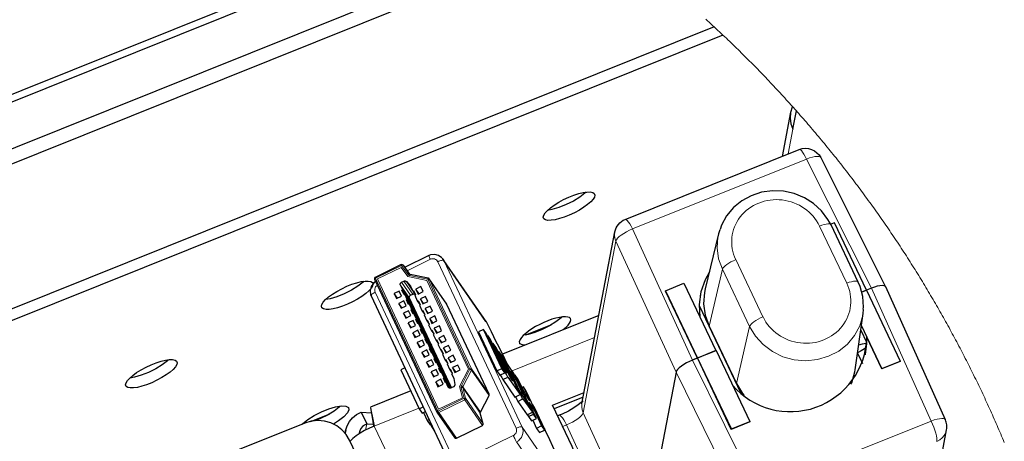
# Model space of a CAD drawing. Units: millimetres. Extents: x 633.4 to 649.1, y 427.8 to 438.5.
# Drawn here: x 647.3 to 648.6, y 430.1 to 430.7 of the extents above; entities that cross this region are included whole.
import ezdxf

# ---------------------------------------------------------------- set-up
doc = ezdxf.new("R2010")
doc.units = ezdxf.units.MM
doc.layers.add('PDF _Геометрия', color=7, linetype='Continuous')

msp = doc.modelspace()

# ---------------------------------------------------------------- linework, layer by layer
at = {"layer": 'PDF _Геометрия', "lineweight": 25}
for points in [[(647.983, 430.907), (645.4989, 429.9101)], [(645.5022, 429.9226), (647.9721, 430.9137)], [(645.4824, 429.8387), (648.0443, 430.8668)], [(648.0636, 430.8533), (645.4778, 429.8156)], [(648.2305, 430.7179), (645.4508, 429.6024)], [(648.2427, 430.7066), (645.4499, 429.5858)], [(648.3396, 430.607), (648.3391, 430.606), (648.3369, 430.5986), (648.3364, 430.5908), (648.3375, 430.5831), (648.3401, 430.5757), (648.3402, 430.5755), (648.3451, 430.6009)], [(648.337, 430.5991), (648.3253, 430.5377)], [(648.0462, 430.1931), (648.092, 430.4324), (648.0927, 430.4352), (648.0938, 430.438), (648.0952, 430.4405), (648.0969, 430.4429), (648.099, 430.4451), (648.1012, 430.447), (648.1037, 430.4486), (648.1064, 430.4498), (648.3491, 430.5472), (648.3533, 430.5485), (648.3576, 430.5489), (648.362, 430.5486), (648.3662, 430.5474), (648.3701, 430.5455), (648.3737, 430.5428), (648.3766, 430.5396), (648.379, 430.5359), (648.4694, 430.356), (648.4686, 430.3569), (648.4669, 430.3575), (648.4644, 430.3577), (648.4614, 430.3574), (648.4578, 430.3567), (648.4539, 430.3555), (648.4497, 430.354), (648.4429, 430.3513), (648.3982, 430.4451), (648.3929, 430.443)], [(648.0518, 430.4879), (648.0504, 430.4866), (648.0432, 430.481), (648.0342, 430.4754), (648.0242, 430.4704), (648.014, 430.4663), (648.0044, 430.4635), (647.9981, 430.4623)], [(648.4383, 430.3246), (648.4387, 430.3278), (648.4376, 430.3423), (648.4338, 430.3564), (648.4312, 430.3625), (648.3933, 430.4422), (648.389, 430.4499), (648.3801, 430.4618), (648.369, 430.472), (648.3562, 430.4801), (648.3421, 430.4859), (648.3271, 430.4891), (648.3117, 430.4897), (648.2966, 430.4876), (648.2821, 430.4829), (648.2689, 430.4756), (648.2573, 430.4662), (648.2478, 430.4548), (648.2407, 430.4419), (648.2387, 430.4356)], [(648.2383, 430.4355), (648.2366, 430.4298), (648.2179, 430.3529), (648.2169, 430.3482), (648.2158, 430.3322), (648.218, 430.3163), (648.2235, 430.301), (648.2614, 430.2213), (648.2699, 430.2072), (648.2722, 430.2043)], [(647.851, 430.3962), (647.8464, 430.3996), (647.8409, 430.401), (647.8351, 430.4004), (647.8328, 430.3995), (647.799, 430.383)], [(647.8511, 430.3962), (647.852, 430.395), (647.8536, 430.3925)], [(647.7944, 430.3868), (647.7944, 430.3868), (647.7944, 430.3868), (647.7944, 430.3868), (647.7944, 430.3868), (647.7943, 430.3868), (647.7943, 430.3868), (647.7943, 430.3868), (647.7943, 430.3868), (647.7579, 430.3691), (647.7576, 430.3689), (647.7574, 430.3686), (647.7571, 430.3683), (647.757, 430.3679), (647.7569, 430.3676), (647.7569, 430.3672), (647.7569, 430.3668), (647.757, 430.3665), (647.844, 430.1815), (647.844, 430.1815), (647.844, 430.1815), (647.844, 430.1814), (647.844, 430.1814), (647.8441, 430.1814), (647.8441, 430.1813), (647.8441, 430.1813), (647.8441, 430.1813), (647.8687, 430.1458), (647.8687, 430.1457), (647.8689, 430.1455), (647.8693, 430.1453), (647.8696, 430.1451), (647.87, 430.145), (647.8703, 430.145), (647.8707, 430.1451), (647.8711, 430.1452), (647.9074, 430.1629), (647.9077, 430.1631), (647.908, 430.1633), (647.9082, 430.1636), (647.9084, 430.1639), (647.9085, 430.1642), (647.9085, 430.1645), (647.9085, 430.1649), (647.9085, 430.1652), (647.9045, 430.18), (647.9045, 430.1802), (647.9045, 430.1804), (647.9045, 430.1805), (647.9045, 430.1807), (647.9045, 430.1809), (647.9046, 430.1811), (647.9046, 430.1812), (647.9047, 430.1814), (647.9167, 430.2045), (647.9168, 430.2047), (647.9168, 430.2049), (647.9169, 430.2052), (647.9169, 430.2054), (647.9169, 430.2056), (647.9168, 430.2058), (647.9168, 430.206), (647.9167, 430.2062), (647.8578, 430.3315), (647.8577, 430.3317), (647.8577, 430.3317), (647.8331, 430.3672), (647.833, 430.3673), (647.8329, 430.3675), (647.8328, 430.3676), (647.8326, 430.3677), (647.8324, 430.3678), (647.8323, 430.3679), (647.8321, 430.3679), (647.8319, 430.368), (647.8067, 430.373)], [(647.7944, 430.3867), (647.7947, 430.3868), (647.795, 430.3869), (647.7954, 430.3869), (647.7957, 430.3869), (647.796, 430.3867), (647.7963, 430.3866), (647.7965, 430.3864), (647.7968, 430.3861), (647.8056, 430.3737)], [(647.9124, 430.3078), (647.8524, 430.3945)], [(647.8067, 430.3731), (647.8064, 430.3731), (647.8058, 430.3735), (647.8057, 430.3737)], [(648.2238, 430.3768), (648.2177, 430.3655), (648.212, 430.3488), (648.2096, 430.3314), (648.2105, 430.3137)], [(647.7425, 430.3638), (647.7411, 430.3625), (647.7339, 430.3569), (647.7249, 430.3513), (647.7149, 430.3463), (647.7047, 430.3422), (647.6952, 430.3394), (647.6888, 430.3382)], [(647.7598, 430.3639), (647.756, 430.3613), (647.7524, 430.3566), (647.7509, 430.3508), (647.7516, 430.3449), (647.7523, 430.3432), (647.8613, 430.1112), (647.8614, 430.1111), (647.8629, 430.1086), (647.8639, 430.1074)], [(648.1625, 430.3505), (648.2072, 430.2567), (648.1624, 430.3498), (648.1625, 430.3505), (648.1883, 430.3609), (648.2329, 430.267), (648.2072, 430.2567), (648.2003, 430.2539), (648.1961, 430.2521), (648.192, 430.25), (648.1881, 430.2478), (648.1847, 430.2454), (648.1818, 430.2431), (648.1795, 430.2409), (648.178, 430.2389), (648.1773, 430.2371), (648.1314, 429.9978)], [(648.5467, 430.1163), (648.5544, 430.1566), (648.5547, 430.1584), (648.5548, 430.1602), (648.5548, 430.162), (648.5547, 430.1638), (648.5544, 430.1656), (648.554, 430.1673), (648.5534, 430.169), (648.5528, 430.1707), (648.4695, 430.3559), (648.4686, 430.3569), (648.4669, 430.3575), (648.4644, 430.3577), (648.4614, 430.3574), (648.4578, 430.3567), (648.4539, 430.3555), (648.4497, 430.354), (648.4429, 430.3513), (648.4899, 430.2525)], [(647.7889, 430.3402), (647.7845, 430.3465)], [(647.807, 430.3343), (647.8068, 430.3347), (647.7953, 430.3513)], [(647.7991, 430.3457), (647.8106, 430.329), (647.8078, 430.3352), (647.7963, 430.3518)], [(647.8645, 430.2152), (647.8058, 430.3401), (647.8056, 430.3407), (647.8055, 430.3413), (647.8055, 430.3419), (647.8057, 430.3424), (647.806, 430.343), (647.8063, 430.3435), (647.8068, 430.3439), (647.8073, 430.3442), (647.8104, 430.3457), (647.8108, 430.3459), (647.8113, 430.346), (647.8118, 430.346), (647.8123, 430.346), (647.8128, 430.3458), (647.8132, 430.3457), (647.8136, 430.3454), (647.8137, 430.3454)], [(647.8103, 430.3502), (647.8139, 430.3449)], [(647.819, 430.3465), (647.8146, 430.3528)], [(647.7953, 430.3266), (647.7909, 430.3328)], [(647.8134, 430.3207), (647.8132, 430.3211), (647.8017, 430.3377)], [(647.8056, 430.332), (647.817, 430.3154), (647.8142, 430.3215), (647.8027, 430.3381)], [(647.8068, 430.3347), (647.8078, 430.3352)], [(647.8167, 430.3366), (647.8204, 430.3313)], [(647.8254, 430.3328), (647.821, 430.3391)], [(648.2095, 430.3297), (648.2674, 430.208)], [(647.8017, 430.3129), (647.7974, 430.3192)], [(647.8198, 430.307), (647.8196, 430.3074), (647.8081, 430.324)], [(647.812, 430.3183), (647.8235, 430.3017), (647.8206, 430.3079), (647.8091, 430.3245)], [(647.8142, 430.3215), (647.8132, 430.3211)], [(647.8231, 430.3229), (647.8268, 430.3177)], [(647.8318, 430.3192), (647.8274, 430.3255)], [(648.0697, 430.3161), (647.9354, 430.2622)], [(648.0185, 430.3139), (648.0171, 430.3126), (648.0098, 430.307), (648.0009, 430.3015), (647.9909, 430.2964), (647.9807, 430.2923), (647.9711, 430.2895), (647.9647, 430.2884)], [(648.4211, 430.2201), (648.4221, 430.2224), (648.4265, 430.2377), (648.4269, 430.2404), (648.438, 430.3189), (648.4386, 430.3244)], [(647.8081, 430.2993), (647.8038, 430.3056)], [(647.8262, 430.2934), (647.826, 430.2938), (647.8145, 430.3104)], [(647.8184, 430.3047), (647.8299, 430.2881), (647.827, 430.2942), (647.8155, 430.3108)], [(647.8206, 430.3079), (647.8196, 430.3074)], [(647.8295, 430.3093), (647.8332, 430.304)], [(647.8382, 430.3056), (647.8339, 430.3118)], [(647.9419, 430.2492), (647.9407, 430.2516), (647.9372, 430.2587), (647.9337, 430.2657), (647.9303, 430.2726), (647.9268, 430.2795), (647.9234, 430.2863), (647.92, 430.293), (647.9167, 430.2996), (647.9134, 430.306), (647.9134, 430.3061), (647.9124, 430.3078)], [(647.9681, 430.2889), (648.0041, 430.3033)], [(648.464, 430.2415), (648.4641, 430.2422), (648.4356, 430.302)], [(647.8145, 430.2856), (647.8102, 430.2919)], [(647.8326, 430.2797), (647.8324, 430.2801), (647.821, 430.2967)], [(647.8248, 430.2911), (647.8363, 430.2745), (647.8334, 430.2806), (647.8219, 430.2972)], [(647.827, 430.2942), (647.826, 430.2938)], [(647.8359, 430.2957), (647.8396, 430.2904)], [(647.8446, 430.2919), (647.8403, 430.2982)], [(647.9276, 430.2388), (647.9346, 430.2422), (647.9091, 430.2966), (647.902, 430.2931), (647.9276, 430.2388), (647.9317, 430.2328), (647.9388, 430.2362), (647.9346, 430.2422)], [(647.9388, 430.2362), (647.9132, 430.2906), (647.9091, 430.2966)], [(647.915, 430.288), (647.9145, 430.2878)], [(647.9304, 430.2658), (647.9497, 430.2248), (647.9459, 430.2303), (647.9266, 430.2713), (647.9226, 430.277), (647.9419, 430.2361), (647.9382, 430.2414), (647.9189, 430.2824), (647.915, 430.288), (647.9343, 430.2471)], [(648.4347, 430.2956), (648.4427, 430.2787)], [(647.8209, 430.272), (647.8166, 430.2783)], [(647.839, 430.2661), (647.8389, 430.2665), (647.8274, 430.2831)], [(647.8312, 430.2774), (647.8427, 430.2608), (647.8398, 430.267), (647.8283, 430.2836)], [(647.8334, 430.2806), (647.8324, 430.2801)], [(647.8424, 430.282), (647.846, 430.2767)], [(647.851, 430.2783), (647.8467, 430.2845)], [(647.9226, 430.277), (647.9217, 430.2765)], [(647.966, 430.2745), (647.9633, 430.2749), (647.9598, 430.2767), (647.959, 430.28)], [(648.4319, 430.2749), (648.4373, 430.2767), (648.4417, 430.2774), (648.443, 430.2773)], [(648.4426, 430.2841), (648.4428, 430.2766), (648.442, 430.2691)], [(648.4641, 430.2422), (648.4899, 430.2525), (648.4897, 430.2518), (648.464, 430.2415), (648.4432, 430.2856), (648.4428, 430.2834)], [(647.8274, 430.2583), (647.823, 430.2646)], [(647.8455, 430.2525), (647.8453, 430.2528), (647.8338, 430.2694)], [(647.8376, 430.2638), (647.8491, 430.2472), (647.8462, 430.2533), (647.8348, 430.2699)], [(647.8398, 430.267), (647.8389, 430.2665)], [(647.8488, 430.2684), (647.8524, 430.2631)], [(647.8574, 430.2646), (647.8531, 430.2709)], [(647.9429, 430.2303), (647.9599, 430.2058), (647.9343, 430.2601), (647.9304, 430.2658), (647.9294, 430.2653)], [(648.2542, 430.1573), (648.2544, 430.158), (648.2074, 430.2568), (648.2331, 430.2671), (648.2801, 430.1683)], [(648.4424, 430.2714), (648.4402, 430.2696), (648.4353, 430.2666), (648.4302, 430.2641)], [(648.4375, 430.2487), (648.4303, 430.2639)], [(648.4412, 430.2612), (648.4419, 430.2657), (648.4424, 430.2693)], [(647.4698, 430.2543), (647.4684, 430.253), (647.4611, 430.2474), (647.4521, 430.2419), (647.4422, 430.2368), (647.432, 430.2327), (647.4224, 430.2299), (647.416, 430.2288)], [(647.8338, 430.2447), (647.8294, 430.251)], [(647.8519, 430.2388), (647.8517, 430.2392), (647.8402, 430.2558)], [(647.8441, 430.2501), (647.8555, 430.2335), (647.8527, 430.2397), (647.8412, 430.2563)], [(647.8462, 430.2533), (647.8453, 430.2528)], [(647.8552, 430.2547), (647.8589, 430.2494)], [(647.8639, 430.251), (647.8595, 430.2572)], [(647.9358, 430.2268), (647.9429, 430.2303), (647.9414, 430.2329), (647.9397, 430.2361), (647.9372, 430.2411), (647.9343, 430.2471), (647.9338, 430.2469)], [(647.9381, 430.2544), (647.9372, 430.254)], [(647.9639, 430.1999), (647.977, 430.1811), (647.9707, 430.1945), (647.9593, 430.2109), (647.9464, 430.2382), (647.9539, 430.2275), (647.9625, 430.2092), (647.9665, 430.2034), (647.9514, 430.2354), (647.9384, 430.2542), (647.9381, 430.2541), (647.9388, 430.2521), (647.9401, 430.2492), (647.9419, 430.2452), (647.9558, 430.2156)], [(647.9419, 430.2452), (647.9414, 430.245)], [(648.2544, 430.158), (648.2801, 430.1683), (648.28, 430.1677), (648.2542, 430.1573), (648.2074, 430.2568), (648.2003, 430.2539), (648.1961, 430.2521), (648.192, 430.25), (648.1881, 430.2478), (648.1847, 430.2454), (648.1818, 430.2431), (648.1795, 430.2409), (648.178, 430.2389), (648.1773, 430.2371), (648.1314, 429.9978)], [(647.7993, 430.2431), (647.7937, 430.2403), (647.8192, 430.186), (647.8249, 430.1887)], [(647.8402, 430.2311), (647.8359, 430.2373)], [(647.8583, 430.2252), (647.8581, 430.2255), (647.8466, 430.2422)], [(647.8505, 430.2365), (647.862, 430.2199), (647.8591, 430.226), (647.8476, 430.2426)], [(647.8527, 430.2397), (647.8517, 430.2392)], [(647.8616, 430.2411), (647.8653, 430.2358)], [(647.8703, 430.2373), (647.8659, 430.2436)], [(647.9324, 430.2331), (647.9326, 430.2326), (647.9344, 430.2294), (647.9358, 430.2268), (647.9528, 430.2023), (647.9599, 430.2058)], [(647.9716, 430.1751), (647.9787, 430.1785), (647.9532, 430.2329), (647.9527, 430.2327)], [(647.9828, 430.1726), (647.9723, 430.1949), (647.9795, 430.1845), (647.99, 430.1622), (647.9941, 430.1563), (647.9685, 430.2107), (647.9645, 430.2165), (647.9736, 430.1972), (647.9664, 430.2076), (647.9573, 430.227), (647.9532, 430.2329)], [(647.8466, 430.2174), (647.8423, 430.2237)], [(647.8626, 430.2147), (647.853, 430.2285)], [(647.8638, 430.2149), (647.854, 430.229)], [(647.8569, 430.2228), (647.8625, 430.2147)], [(647.8591, 430.226), (647.8581, 430.2255)], [(647.9539, 430.2275), (647.9519, 430.2265)], [(647.8075, 430.2109), (647.7515, 430.1884)], [(647.9569, 430.1964), (647.9639, 430.1999), (647.9625, 430.2024), (647.9608, 430.2055), (647.9584, 430.2101), (647.9558, 430.2156), (647.9553, 430.2154)], [(647.9625, 430.2092), (647.961, 430.2085)], [(647.9645, 430.2165), (647.9626, 430.2156)], [(648.0265, 430.0878), (648.0297, 430.092), (648.0338, 430.0997), (648.0362, 430.108), (648.0368, 430.1166), (648.0356, 430.1253), (648.0326, 430.1336), (648.0052, 430.1912), (648.0492, 430.2088)], [(647.6555, 430.1643), (647.6569, 430.1656), (647.6641, 430.1712), (647.6731, 430.1767), (647.6831, 430.1818), (647.6933, 430.1858), (647.7028, 430.1887), (647.711, 430.19), (647.7171, 430.1897), (647.7207, 430.1879), (647.7214, 430.1846), (647.7192, 430.1802), (647.7143, 430.1749), (647.707, 430.1693), (647.6997, 430.1647)], [(647.7092, 430.1898), (647.7078, 430.1885), (647.7006, 430.1829), (647.6916, 430.1773), (647.6816, 430.1723), (647.6745, 430.1694)], [(647.9534, 430.2026), (647.9538, 430.2021), (647.9554, 430.199), (647.9569, 430.1964), (647.9699, 430.1776), (647.977, 430.1811)], [(647.9665, 430.2034), (647.965, 430.2027)], [(648.0099, 430.1241), (648.0013, 430.1426), (647.9954, 430.1551), (647.9938, 430.1584), (647.9939, 430.1582), (647.9804, 430.1871), (647.9802, 430.1874), (647.9801, 430.1877), (647.9799, 430.1879), (647.9797, 430.1882), (647.9796, 430.1885), (647.9794, 430.1888), (647.9792, 430.1891), (647.979, 430.1893), (647.9776, 430.1915)], [(648.0479, 430.2023), (648.0076, 430.1861)], [(648.0477, 430.1973), (648.0472, 430.1967), (648.0452, 430.1947), (648.0411, 430.1914), (648.035, 430.1873), (648.0272, 430.1828), (648.0184, 430.1786), (648.0145, 430.1769), (648.0124, 430.1761)], [(647.6681, 430.1685), (647.6948, 430.1792)], [(647.7164, 430.1517), (647.7168, 430.1554), (647.7188, 430.1621), (647.722, 430.1682), (647.7265, 430.1736), (647.7321, 430.178), (647.7385, 430.1814), (647.7463, 430.165), (647.7431, 430.1634), (647.7403, 430.1612), (647.738, 430.1585), (647.7364, 430.1554), (647.7354, 430.1521), (647.7353, 430.1509)], [(647.7517, 430.1879), (647.7514, 430.1874), (647.7523, 430.1823), (647.7543, 430.1735), (647.7566, 430.1619), (647.7498, 430.1589), (647.7432, 430.1556), (647.737, 430.152), (647.7315, 430.1483), (647.7269, 430.1446), (647.7233, 430.141), (647.7231, 430.1408)], [(647.7385, 430.1814), (647.7527, 430.1804)], [(647.7529, 430.18), (647.7549, 430.1684), (647.7553, 430.1651), (647.7554, 430.1613)], [(647.8192, 430.186), (647.8233, 430.1801), (647.8279, 430.1823)], [(647.8252, 430.181), (647.8305, 430.1697), (647.8332, 430.171)], [(647.9704, 430.1778), (647.9716, 430.1751), (647.9757, 430.1692), (647.9828, 430.1726), (647.9787, 430.1785)], [(647.9795, 430.1845), (647.9776, 430.1836)], [(648.2465, 429.041), (647.7223, 430.1425), (647.7177, 430.1501), (647.7116, 430.1568), (647.7043, 430.1622), (647.696, 430.1663), (647.6871, 430.1687), (647.6779, 430.1695), (647.6687, 430.1686), (647.6599, 430.166), (647.3621, 430.0465)], [(647.7463, 430.165), (647.7553, 430.1645)], [(647.8305, 430.1697), (647.8346, 430.1638), (647.8362, 430.1646)], [(647.8351, 430.164), (647.8364, 430.1612), (647.8375, 430.1618)], [(647.9776, 430.1701), (647.983, 430.1587), (647.987, 430.1528), (647.9941, 430.1563)], [(647.7169, 430.1558), (647.7162, 430.152)], [(647.8364, 430.1612), (647.8408, 430.1548)], [(647.99, 430.1622), (647.983, 430.1587)]]:
    msp.add_lwpolyline(points, dxfattribs=at)
at = {"layer": 'PDF _Геометрия', "lineweight": 18}
for points in [[(648.6348, 430.139), (648.6336, 430.142), (648.6323, 430.145), (648.6311, 430.1479), (648.6298, 430.1509), (648.6286, 430.1539), (648.6273, 430.1569), (648.626, 430.1598), (648.6247, 430.1628), (648.6234, 430.1657), (648.6221, 430.1687), (648.6208, 430.1717), (648.6195, 430.1746), (648.6182, 430.1776), (648.6169, 430.1805), (648.6155, 430.1835), (648.6142, 430.1864), (648.6129, 430.1893), (648.6115, 430.1923), (648.6102, 430.1952), (648.6088, 430.1982), (648.6075, 430.2011), (648.6061, 430.204), (648.6047, 430.2069), (648.6033, 430.2099), (648.602, 430.2128), (648.6006, 430.2157), (648.5992, 430.2186), (648.5978, 430.2215), (648.5964, 430.2244), (648.595, 430.2273), (648.5935, 430.2302), (648.5921, 430.2331), (648.5907, 430.236), (648.5893, 430.2389), (648.5878, 430.2418), (648.5864, 430.2447), (648.5849, 430.2476), (648.5834, 430.2505), (648.582, 430.2534), (648.5805, 430.2562), (648.579, 430.2591), (648.5776, 430.262), (648.5761, 430.2649), (648.5746, 430.2677), (648.5731, 430.2706), (648.5716, 430.2734), (648.5701, 430.2763), (648.5686, 430.2792), (648.567, 430.282), (648.5655, 430.2849), (648.564, 430.2877), (648.5624, 430.2906), (648.5609, 430.2934), (648.5594, 430.2962), (648.5578, 430.2991), (648.5563, 430.3019), (648.5547, 430.3047), (648.5531, 430.3075), (648.5515, 430.3104), (648.55, 430.3132), (648.5484, 430.316), (648.5468, 430.3188), (648.5452, 430.3216), (648.5436, 430.3244), (648.542, 430.3272), (648.5404, 430.33), (648.5388, 430.3328), (648.5371, 430.3356), (648.5355, 430.3384), (648.5339, 430.3412), (648.5322, 430.344), (648.5306, 430.3468), (648.5289, 430.3495), (648.5273, 430.3523), (648.5256, 430.3551), (648.5239, 430.3578), (648.5223, 430.3606), (648.5206, 430.3634), (648.5189, 430.3661), (648.5172, 430.3689), (648.5155, 430.3716), (648.5138, 430.3744), (648.5121, 430.3771), (648.5104, 430.3799), (648.5087, 430.3826), (648.507, 430.3853), (648.5052, 430.3881), (648.5035, 430.3908), (648.5018, 430.3935), (648.5, 430.3962), (648.4983, 430.399), (648.4965, 430.4017), (648.4948, 430.4044), (648.493, 430.4071), (648.4912, 430.4098), (648.4895, 430.4125), (648.4877, 430.4152), (648.4859, 430.4179), (648.4841, 430.4206), (648.4823, 430.4233), (648.4805, 430.426), (648.4787, 430.4286), (648.4769, 430.4313), (648.4751, 430.434), (648.4733, 430.4367), (648.4714, 430.4393), (648.4696, 430.442), (648.4678, 430.4446), (648.4659, 430.4473), (648.4641, 430.4499), (648.4622, 430.4526), (648.4604, 430.4552), (648.4585, 430.4579), (648.4566, 430.4605), (648.4548, 430.4632), (648.4529, 430.4658), (648.451, 430.4684), (648.4491, 430.471), (648.4472, 430.4736), (648.4453, 430.4763), (648.4434, 430.4789), (648.4415, 430.4815), (648.4396, 430.4841), (648.4377, 430.4867), (648.4358, 430.4893), (648.4338, 430.4919), (648.4319, 430.4945), (648.43, 430.497), (648.428, 430.4996), (648.4261, 430.5022), (648.4241, 430.5048), (648.4222, 430.5073), (648.4202, 430.5099), (648.4182, 430.5125), (648.4163, 430.515), (648.4143, 430.5176), (648.4123, 430.5201), (648.4103, 430.5227), (648.4083, 430.5252), (648.4063, 430.5278), (648.4043, 430.5303), (648.4023, 430.5328), (648.4003, 430.5354), (648.3983, 430.5379), (648.3962, 430.5404), (648.3942, 430.5429), (648.3922, 430.5454), (648.3901, 430.5479), (648.3881, 430.5504), (648.386, 430.5529), (648.384, 430.5554), (648.3819, 430.5579), (648.3799, 430.5604), (648.3778, 430.5629), (648.3757, 430.5654), (648.3737, 430.5678), (648.3716, 430.5703), (648.3695, 430.5728), (648.3674, 430.5752), (648.3653, 430.5777), (648.3632, 430.5802), (648.3611, 430.5826), (648.359, 430.5851), (648.3569, 430.5875), (648.3548, 430.5899), (648.3526, 430.5924), (648.3505, 430.5948), (648.3484, 430.5972), (648.3462, 430.5997), (648.3451, 430.6009), (648.3429, 430.6034), (648.3408, 430.6058), (648.3396, 430.607), (648.3375, 430.6094), (648.3353, 430.6118), (648.3332, 430.6142), (648.331, 430.6166), (648.3288, 430.619), (648.3266, 430.6214), (648.3244, 430.6238), (648.3222, 430.6262), (648.32, 430.6285), (648.3178, 430.6309), (648.3156, 430.6333), (648.3134, 430.6356), (648.3112, 430.638), (648.309, 430.6403), (648.3068, 430.6427), (648.3045, 430.645), (648.3023, 430.6473), (648.3001, 430.6497), (648.2978, 430.652), (648.2956, 430.6543), (648.2933, 430.6567), (648.2911, 430.659), (648.2888, 430.6613), (648.2866, 430.6636), (648.2843, 430.6659), (648.282, 430.6682), (648.2798, 430.6705), (648.2775, 430.6727), (648.2752, 430.675), (648.2729, 430.6773), (648.2706, 430.6796), (648.2683, 430.6819), (648.266, 430.6841), (648.2637, 430.6864), (648.2614, 430.6886), (648.2591, 430.6909), (648.2567, 430.6931), (648.2544, 430.6954), (648.2521, 430.6976), (648.2497, 430.6999), (648.2474, 430.7021), (648.2451, 430.7043), (648.2427, 430.7065), (648.2427, 430.7066), (648.2403, 430.7088), (648.238, 430.711), (648.2356, 430.7132), (648.2332, 430.7154), (648.2309, 430.7176), (648.2305, 430.7179), (648.2282, 430.7201), (648.2258, 430.7223), (648.2234, 430.7245), (648.221, 430.7266), (648.2186, 430.7288)], [(648.3402, 430.5757), (648.3401, 430.5757), (648.3335, 430.541)], [(648.379, 430.5359), (648.3781, 430.5369), (648.3763, 430.5375), (648.3739, 430.5377), (648.3709, 430.5374), (648.3673, 430.5367), (648.3634, 430.5355), (648.3593, 430.5339), (648.3573, 430.5376), (648.3555, 430.5409), (648.3537, 430.5436), (648.352, 430.5456), (648.3506, 430.5469), (648.3495, 430.5473), (648.3491, 430.5472)], [(648.1064, 430.4498), (648.1068, 430.4499), (648.1079, 430.4495), (648.1094, 430.4482), (648.111, 430.4462), (648.1128, 430.4435), (648.1147, 430.4402), (648.1166, 430.4365), (648.3593, 430.5339), (648.4497, 430.354), (648.533, 430.1689), (648.5371, 430.1704), (648.5411, 430.1714), (648.5447, 430.1721), (648.5478, 430.1724), (648.5502, 430.1723), (648.5519, 430.1717), (648.5528, 430.1707)], [(648.4312, 430.3625), (648.4312, 430.3625), (648.4304, 430.3633), (648.429, 430.3638), (648.427, 430.3639), (648.4246, 430.3637), (648.4217, 430.3631), (648.4186, 430.3622), (648.4152, 430.3609), (648.3773, 430.4406), (648.3807, 430.4418), (648.3838, 430.4428), (648.3867, 430.4434), (648.3891, 430.4436), (648.3911, 430.4435), (648.3925, 430.443), (648.3933, 430.4422), (648.3933, 430.4422)], [(648.1931, 429.7964), (648.1984, 429.7986), (648.2026, 429.8004), (648.2068, 429.8024), (648.2106, 429.8046), (648.2141, 429.8069), (648.217, 429.8093), (648.2192, 429.8115), (648.2207, 429.8136), (648.2214, 429.8154), (648.1314, 429.9978), (648.0477, 430.1804), (648.0935, 430.4196), (648.0921, 430.4238), (648.0916, 430.428), (648.092, 430.4323), (648.092, 430.4324)], [(648.5544, 430.1566), (648.5532, 430.1525), (648.5511, 430.1487), (648.5483, 430.1454), (648.5449, 430.1427), (648.5409, 430.1406), (648.541, 430.1426), (648.5408, 430.1453), (648.5402, 430.1485), (648.5392, 430.1522), (648.538, 430.1563), (648.5365, 430.1605), (648.5348, 430.1648), (648.533, 430.1689), (648.2903, 430.0715), (648.2003, 430.2539), (648.1166, 430.4365), (648.1123, 430.4347), (648.1082, 430.4327), (648.1043, 430.4304), (648.1009, 430.4281), (648.098, 430.4258), (648.0957, 430.4236), (648.0942, 430.4215), (648.0935, 430.4196), (648.1773, 430.2371), (648.2672, 430.0547)], [(648.2367, 430.4298), (648.2357, 430.4254), (648.2346, 430.4101), (648.2367, 430.3949), (648.242, 430.3803), (648.2799, 430.3006), (648.2614, 430.2213)], [(647.8328, 430.3995), (647.8328, 430.3994), (647.8328, 430.3991), (647.833, 430.3985), (647.8333, 430.3978), (647.8338, 430.3967), (647.8343, 430.3956), (647.8349, 430.3943)], [(647.7943, 430.3868), (647.7943, 430.3868), (647.7943, 430.3867), (647.7944, 430.3865), (647.7944, 430.3863), (647.7945, 430.3861), (647.7947, 430.3858), (647.7948, 430.3855), (647.7952, 430.3857), (647.7955, 430.3859), (647.7958, 430.386), (647.7961, 430.3861), (647.7963, 430.3862), (647.7965, 430.3862), (647.7967, 430.3862), (647.7968, 430.3861)], [(647.9504, 430.1486), (647.9517, 430.1494), (647.9528, 430.1505), (647.9538, 430.1517), (647.9544, 430.1531), (647.9548, 430.1545), (647.9549, 430.156), (647.9547, 430.1575), (647.9543, 430.1589), (647.8452, 430.3909), (647.8444, 430.3922), (647.8434, 430.3933), (647.8422, 430.3941), (647.8408, 430.3947), (647.8394, 430.395), (647.8379, 430.3951), (647.8363, 430.3948), (647.8349, 430.3943), (647.8023, 430.3784)], [(647.8452, 430.3909), (647.8466, 430.3915), (647.848, 430.3921), (647.8493, 430.3925), (647.8506, 430.3928), (647.8517, 430.3929), (647.8525, 430.3929), (647.8532, 430.3928), (647.8536, 430.3924), (647.9626, 430.1605), (648.0224, 430.074)], [(647.9134, 430.306), (647.8536, 430.3924)], [(648.438, 430.3189), (648.4376, 430.3163), (648.4334, 430.3016), (648.4261, 430.2881), (648.4162, 430.2762), (648.404, 430.2664), (648.3898, 430.2591), (648.3744, 430.2545), (648.3583, 430.2529), (648.342, 430.2543), (648.3263, 430.2586), (648.3117, 430.2658), (648.2987, 430.2754), (648.288, 430.2872), (648.2799, 430.3006), (648.2805, 430.302), (648.2818, 430.3037), (648.2836, 430.3054), (648.2859, 430.3073), (648.2887, 430.3092), (648.2918, 430.311), (648.2951, 430.3126), (648.2985, 430.3141), (648.2606, 430.3938), (648.2572, 430.3923), (648.2539, 430.3906), (648.2508, 430.3888), (648.248, 430.387), (648.2457, 430.3851), (648.2438, 430.3834), (648.2426, 430.3817), (648.242, 430.3803), (648.2235, 430.301)], [(647.758, 430.3691), (647.7579, 430.369), (647.758, 430.369), (647.758, 430.3688), (647.7581, 430.3686), (647.7582, 430.3684), (647.7583, 430.3681), (647.7585, 430.3678), (647.7582, 430.3676), (647.7578, 430.3674), (647.7576, 430.3672), (647.7573, 430.367), (647.7572, 430.3668), (647.7571, 430.3667), (647.757, 430.3665), (647.757, 430.3665)], [(647.8056, 430.3737), (647.8055, 430.3738), (647.8054, 430.3738), (647.8052, 430.3738), (647.8049, 430.3737), (647.8046, 430.3736), (647.8043, 430.3734), (647.804, 430.3733), (647.8037, 430.373)], [(647.8067, 430.373), (647.8066, 430.373), (647.8065, 430.3729), (647.8064, 430.3728), (647.8063, 430.3725), (647.8062, 430.3723), (647.8061, 430.3719), (647.806, 430.3716)], [(648.2232, 430.3746), (648.2173, 430.3635), (648.2116, 430.3467), (648.2107, 430.3427)], [(647.7609, 430.3581), (647.7606, 430.3579), (647.7595, 430.3569), (647.7585, 430.3557), (647.7579, 430.3543), (647.7575, 430.3528), (647.7574, 430.3513), (647.7576, 430.3499), (647.7581, 430.3484), (647.8671, 430.1165)], [(647.7932, 430.3583), (647.8058, 430.3401)], [(647.7948, 430.3624), (647.8073, 430.3442)], [(647.8103, 430.3457), (647.7978, 430.3639)], [(647.81, 430.3508), (647.8014, 430.3632)], [(647.8074, 430.3564), (647.807, 430.357)], [(647.9167, 430.2045), (647.8921, 430.24), (647.8922, 430.2402), (647.8923, 430.2404), (647.8923, 430.2406), (647.8923, 430.2408), (647.8923, 430.241), (647.8923, 430.2413), (647.8923, 430.2415), (647.8922, 430.2417), (647.8333, 430.3669), (647.8332, 430.367), (647.833, 430.367), (647.8328, 430.367), (647.8325, 430.367), (647.8322, 430.3669), (647.8319, 430.3668), (647.8316, 430.3667), (647.8312, 430.3665), (647.8313, 430.3669), (647.8314, 430.3672), (647.8315, 430.3675), (647.8316, 430.3677), (647.8317, 430.3679), (647.8318, 430.368), (647.8319, 430.368)], [(647.8578, 430.3315), (647.8333, 430.3669), (647.8332, 430.3671), (647.8331, 430.3672)], [(647.7581, 430.3484), (647.7567, 430.3477), (647.7555, 430.347), (647.7544, 430.3462), (647.7534, 430.3455), (647.7528, 430.3448), (647.7523, 430.3441), (647.7522, 430.3435), (647.7523, 430.3432)], [(648.4348, 430.2962), (648.4427, 430.2796)], [(648.0638, 430.2852), (647.9489, 430.2391)], [(648.4424, 430.2693), (648.4428, 430.2834)], [(647.9167, 430.2062), (647.8922, 430.2417), (647.8921, 430.2417), (647.8919, 430.2418), (647.8917, 430.2418), (647.8914, 430.2418), (647.8911, 430.2417), (647.8908, 430.2416), (647.8904, 430.2414), (647.8901, 430.2413), (647.8904, 430.2411), (647.8908, 430.2409), (647.8911, 430.2408), (647.8914, 430.2406), (647.8917, 430.2404), (647.8919, 430.2402), (647.892, 430.2401), (647.8921, 430.24), (647.8802, 430.2168), (647.8801, 430.2169), (647.8799, 430.2171), (647.8797, 430.2172), (647.8794, 430.2174), (647.8791, 430.2176), (647.8788, 430.2178), (647.8785, 430.218), (647.8781, 430.2181)], [(647.8778, 430.2154), (647.8782, 430.2155), (647.8785, 430.2156), (647.8789, 430.2156), (647.8792, 430.2156), (647.8795, 430.2156), (647.8797, 430.2156), (647.8799, 430.2156), (647.88, 430.2155), (647.884, 430.2006), (647.8839, 430.2007), (647.8837, 430.2008), (647.8835, 430.2008), (647.8832, 430.2008), (647.8828, 430.2008), (647.8825, 430.2007), (647.8821, 430.2007), (647.8818, 430.2006), (647.8819, 430.2002), (647.8821, 430.1999), (647.8823, 430.1995), (647.8824, 430.1992), (647.8826, 430.1989), (647.8827, 430.1987), (647.8828, 430.1985), (647.8829, 430.1984), (647.8465, 430.1807), (647.8465, 430.1808), (647.8463, 430.181), (647.8462, 430.1812), (647.8461, 430.1815), (647.8459, 430.1818), (647.8458, 430.1822), (647.8456, 430.1825), (647.8454, 430.1829), (647.8451, 430.1827), (647.8448, 430.1825), (647.8445, 430.1823), (647.8443, 430.1821), (647.8441, 430.1819), (647.844, 430.1818), (647.8439, 430.1816), (647.844, 430.1815)], [(647.8605, 430.2156), (647.8599, 430.2164)], [(647.9045, 430.18), (647.88, 430.2155), (647.88, 430.2156), (647.8799, 430.2158), (647.8799, 430.216), (647.88, 430.2162), (647.88, 430.2163), (647.88, 430.2165), (647.8801, 430.2167), (647.8802, 430.2168), (647.9047, 430.1814)], [(647.9074, 430.1629), (647.8829, 430.1984), (647.8832, 430.1986), (647.8834, 430.1988), (647.8837, 430.199), (647.8838, 430.1993), (647.884, 430.1997), (647.884, 430.2), (647.884, 430.2003), (647.884, 430.2006), (647.9085, 430.1652)], [(647.9938, 430.1584), (647.9802, 430.1873), (647.9781, 430.1904)], [(648.0194, 430.1614), (648.0247, 430.1636), (648.0288, 430.1655), (648.0329, 430.1676), (648.0368, 430.1699), (648.0402, 430.1722), (648.0432, 430.1745), (648.0454, 430.1767), (648.047, 430.1787), (648.0477, 430.1804), (648.0463, 430.1845), (648.0458, 430.1888), (648.0461, 430.1931), (648.0462, 430.1931)], [(647.8303, 429.9977), (647.8316, 430.0043), (647.7566, 430.1619), (647.8188, 430.1869)], [(647.8441, 430.1813), (647.8442, 430.1812), (647.8444, 430.1809), (647.8447, 430.1807), (647.8451, 430.1806), (647.8454, 430.1805), (647.8458, 430.1805), (647.8462, 430.1805), (647.8465, 430.1807), (647.8711, 430.1452)], [(647.979, 430.1893), (647.9794, 430.1888), (647.9802, 430.1873), (647.9803, 430.1871)], [(648.2063, 429.7703), (648.2064, 429.7723), (648.2062, 429.7749), (648.2056, 429.7782), (648.2046, 429.7819), (648.2034, 429.786), (648.2019, 429.7902), (648.2002, 429.7945), (648.1984, 429.7986), (648.1084, 429.981), (648.0247, 430.1636), (648.0228, 430.1673), (648.0209, 430.1706), (648.0191, 430.1733), (648.0174, 430.1753), (648.016, 430.1765), (648.0149, 430.177), (648.0145, 430.1769)], [(647.7446, 430.1563), (647.7463, 430.165)], [(647.8774, 430.1131), (647.9504, 430.1486), (647.951, 430.1473), (647.9517, 430.1459), (647.9524, 430.1445), (647.953, 430.1433), (647.9536, 430.1421), (647.9542, 430.1412), (647.9546, 430.1404)], [(648.0159, 430.0518), (647.9549, 430.1399), (647.9575, 430.1415), (647.9598, 430.1436), (647.9617, 430.1461), (647.963, 430.1488), (647.9638, 430.1517), (647.964, 430.1547), (647.9636, 430.1577), (647.9626, 430.1605), (647.9622, 430.1608), (647.9616, 430.1609), (647.9607, 430.1609), (647.9596, 430.1608), (647.9584, 430.1605), (647.9571, 430.1601), (647.9557, 430.1595), (647.9543, 430.1589)]]:
    msp.add_lwpolyline(points, dxfattribs=at)
for points in [[(647.8781, 430.2181), (647.8901, 430.2413), (647.8312, 430.3665), (647.806, 430.3716), (647.8056, 430.3717), (647.8053, 430.3718), (647.805, 430.3719), (647.8047, 430.3721), (647.8044, 430.3723), (647.8042, 430.3725), (647.8039, 430.3728), (647.8037, 430.373), (647.7948, 430.3855), (647.7585, 430.3678), (647.8454, 430.1829), (647.8818, 430.2006), (647.8778, 430.2154), (647.8777, 430.2157), (647.8777, 430.2161), (647.8777, 430.2164), (647.8777, 430.2168), (647.8778, 430.2171), (647.8778, 430.2175), (647.878, 430.2178)], [(647.7942, 430.383), (647.7611, 430.3669), (647.8464, 430.1854), (647.8795, 430.2015), (647.8754, 430.2169), (647.8879, 430.2412), (647.8298, 430.3648), (647.8033, 430.3701)]]:
    msp.add_lwpolyline(points, close=True, dxfattribs=at)
at = {"layer": 'PDF _Геометрия', "lineweight": 25}
for points in [[(647.8112, 430.3507), (647.8141, 430.3446), (647.8132, 430.3441), (647.8167, 430.3366), (647.8177, 430.3371), (647.8205, 430.3309), (647.8196, 430.3304), (647.8231, 430.3229), (647.8241, 430.3234), (647.827, 430.3173), (647.826, 430.3168), (647.8295, 430.3093), (647.8305, 430.3098), (647.8334, 430.3036), (647.8324, 430.3032), (647.8359, 430.2957), (647.8369, 430.2961), (647.8398, 430.29), (647.8388, 430.2895), (647.8424, 430.282), (647.8433, 430.2825), (647.8462, 430.2763), (647.8453, 430.2759), (647.8488, 430.2684), (647.8497, 430.2688), (647.8526, 430.2627), (647.8517, 430.2622), (647.8552, 430.2547), (647.8561, 430.2552), (647.859, 430.249), (647.8581, 430.2486), (647.8616, 430.2411), (647.8626, 430.2415), (647.8654, 430.2354), (647.8645, 430.2349), (647.8674, 430.2288), (647.8674, 430.2287), (647.8674, 430.2286), (647.8675, 430.2285), (647.8675, 430.2284), (647.8675, 430.2283), (647.8676, 430.2282), (647.8676, 430.2281), (647.8676, 430.228), (647.8689, 430.2198), (647.8689, 430.2193), (647.8689, 430.2188), (647.8687, 430.2183), (647.8685, 430.2178), (647.8682, 430.2174), (647.8679, 430.217), (647.8675, 430.2167), (647.8671, 430.2165), (647.864, 430.215), (647.8635, 430.2148), (647.8629, 430.2147), (647.8623, 430.2147), (647.8617, 430.2148), (647.8611, 430.2151), (647.8606, 430.2154), (647.8602, 430.2158), (647.8599, 430.2163), (647.8569, 430.2228), (647.8559, 430.2224), (647.853, 430.2285), (647.854, 430.229), (647.8505, 430.2365), (647.8495, 430.236), (647.8466, 430.2422), (647.8476, 430.2426), (647.8441, 430.2501), (647.8431, 430.2497), (647.8402, 430.2558), (647.8412, 430.2563), (647.8376, 430.2638), (647.8367, 430.2633), (647.8338, 430.2694), (647.8348, 430.2699), (647.8312, 430.2774), (647.8303, 430.2769), (647.8274, 430.2831), (647.8283, 430.2836), (647.8248, 430.2911), (647.8239, 430.2906), (647.821, 430.2967), (647.8219, 430.2972), (647.8184, 430.3047), (647.8174, 430.3042), (647.8145, 430.3104), (647.8155, 430.3108), (647.812, 430.3183), (647.811, 430.3179), (647.8081, 430.324), (647.8091, 430.3245), (647.8056, 430.332), (647.8046, 430.3315), (647.8017, 430.3377), (647.8027, 430.3381), (647.7991, 430.3457), (647.7982, 430.3452), (647.7953, 430.3513), (647.7963, 430.3518), (647.7932, 430.3583), (647.793, 430.3588), (647.7929, 430.3594), (647.793, 430.36), (647.7931, 430.3606), (647.7934, 430.3612), (647.7938, 430.3616), (647.7942, 430.3621), (647.7948, 430.3624), (647.7978, 430.3638), (647.7983, 430.364), (647.7988, 430.3642), (647.7993, 430.3642), (647.7998, 430.3641), (647.8002, 430.364), (647.8007, 430.3638), (647.8011, 430.3635), (647.8014, 430.3632), (647.807, 430.357), (647.807, 430.357), (647.8071, 430.3569), (647.8072, 430.3568), (647.8072, 430.3567), (647.8073, 430.3566), (647.8073, 430.3565), (647.8074, 430.3564), (647.8074, 430.3563), (647.8103, 430.3502)], [(647.8146, 430.3528), (647.8178, 430.3459), (647.8249, 430.3494), (647.8217, 430.3562)], [(647.7845, 430.3465), (647.7877, 430.3397), (647.7948, 430.3431), (647.7916, 430.3499)], [(647.8281, 430.3426), (647.821, 430.3391), (647.8242, 430.3323), (647.8313, 430.3357)], [(648.4359, 430.3485), (648.4429, 430.3513)], [(647.798, 430.3363), (647.7909, 430.3328), (647.7942, 430.326), (647.8012, 430.3295)], [(647.8345, 430.3289), (647.8274, 430.3255), (647.8307, 430.3187), (647.8377, 430.3221)], [(647.8044, 430.3227), (647.7974, 430.3192), (647.8006, 430.3124), (647.8076, 430.3158)], [(647.8409, 430.3153), (647.8339, 430.3118), (647.8371, 430.305), (647.8441, 430.3084)], [(647.8109, 430.309), (647.8038, 430.3056), (647.807, 430.2987), (647.8141, 430.3022)], [(647.8474, 430.3016), (647.8403, 430.2982), (647.8435, 430.2913), (647.8506, 430.2948)], [(647.8173, 430.2954), (647.8102, 430.2919), (647.8134, 430.2851), (647.8205, 430.2885)], [(647.8538, 430.288), (647.8467, 430.2845), (647.8499, 430.2777), (647.857, 430.2812)], [(647.8237, 430.2817), (647.8166, 430.2783), (647.8198, 430.2714), (647.8269, 430.2749)], [(647.8602, 430.2743), (647.8531, 430.2709), (647.8563, 430.2641), (647.8634, 430.2675)], [(647.8301, 430.2681), (647.823, 430.2646), (647.8262, 430.2578), (647.8333, 430.2612)], [(647.8666, 430.2607), (647.8595, 430.2572), (647.8627, 430.2504), (647.8698, 430.2539)], [(647.8365, 430.2544), (647.8294, 430.251), (647.8327, 430.2442), (647.8397, 430.2476)], [(647.873, 430.247), (647.8659, 430.2436), (647.8691, 430.2368), (647.8762, 430.2402)], [(647.8429, 430.2408), (647.8359, 430.2373), (647.8391, 430.2305), (647.8461, 430.2339)], [(647.8494, 430.2271), (647.8423, 430.2237), (647.8455, 430.2168), (647.8526, 430.2203)]]:
    msp.add_lwpolyline(points, close=True, dxfattribs=at)
msp.add_arc((648.3366, 430.2887), 0.1067, 220.7891, 358.321, dxfattribs=at)
for centre, major_axis, ratio, start_param, end_param in [((648.0282, 430.4683), (0.0356, 0.0169), 0.292094, 3.215316, 9.498501), ((647.7189, 430.3442), (0.0356, 0.0169), 0.292188, 3.215165, 9.49835), ((647.9948, 430.2944), (0.0355, 0.0169), 0.292057, 5.359154, 9.213503), ((647.4461, 430.2348), (0.0356, 0.0169), 0.292099, 3.215465, 9.49865)]:
    msp.add_ellipse(centre, major_axis=major_axis, ratio=ratio, start_param=start_param, end_param=end_param, dxfattribs=at)
at = {"layer": 'PDF _Геометрия', "lineweight": 18}
for centre, major_axis, ratio, start_param, end_param in [((648.3189, 430.4172), (-0.0631, 0.0118), 0.934847, 3.738354, 6.881107), ((648.3569, 430.3375), (-0.0631, 0.0119), 0.934931, 0.599389, 3.741322)]:
    msp.add_ellipse(centre, major_axis=major_axis, ratio=ratio, start_param=start_param, end_param=end_param, dxfattribs=at)

doc.saveas('drawing.dxf')
